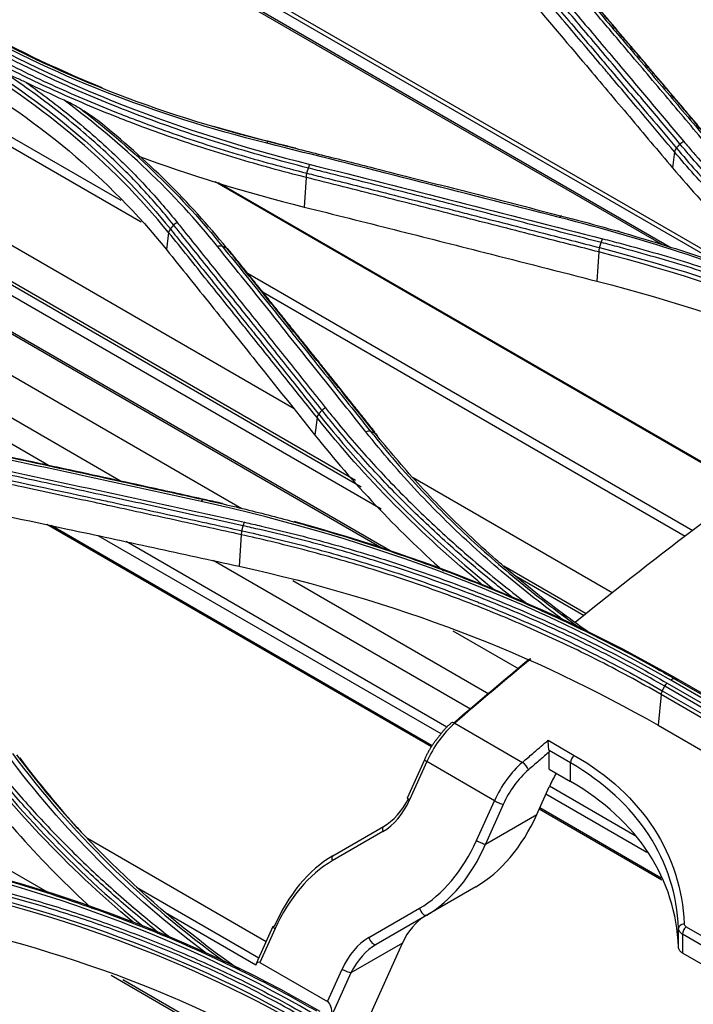
# Model space of a CAD drawing. Units: millimetres. Extents: x 0 to 4075, y 0 to 2906.
# Drawn here: x 2089 to 2138, y 2418 to 2490 of the extents above; entities that cross this region are included whole.
import ezdxf

# ---------------------------------------------------------------- set-up
doc = ezdxf.new("R2010")
doc.units = ezdxf.units.MM
doc.layers.add('LG-Product', color=3, linetype='Continuous')

msp = doc.modelspace()

# ---------------------------------------------------------------- linework, layer by layer
at = {"layer": 'LG-Product', "color": 3, "linetype": 'Continuous'}
for p, q in [((2140.005, 2472.128), (2091.777, 2499.973)), ((2092.049, 2500.149), (2141.582, 2471.552)), ((2136.04, 2473.389), (2090.935, 2499.43)), ((2091.071, 2499.519), (2136.612, 2473.226)), ((2096.407, 2476.644), (2075.548, 2488.686)), ((2097.858, 2475.072), (2074.978, 2488.281)), ((2109.045, 2461.421), (2069.663, 2484.158)), ((2115.413, 2454.083), (2066.993, 2482.038)), ((2113.959, 2455.712), (2067.574, 2482.493)), ((2113.536, 2456.184), (2067.736, 2482.627)), ((2115.599, 2451.174), (2064.954, 2480.414)), ((2116.257, 2450.952), (2065.067, 2480.507)), ((2136.876, 2480.202), (2136.727, 2479.042)), ((2105.224, 2454.116), (2062.731, 2478.649)), ((2142.222, 2455.528), (2103.288, 2478.006)), ((2142.269, 2455.562), (2103.493, 2477.95)), ((2109.926, 2478.34), (2109.788, 2476.175)), ((2096.348, 2456.146), (2060.511, 2476.836)), ((2091.081, 2457.291), (2059.483, 2475.534)), ((2099.877, 2474.307), (2099.716, 2473.061)), ((2131.331, 2472.894), (2131.195, 2470.757)), ((2138.219, 2452.503), (2105.682, 2471.288)), ((2137.662, 2452.091), (2106.78, 2469.921)), ((2110.731, 2460.781), (2110.567, 2459.508)), ((2132.32, 2447.983), (2117.756, 2456.391)), ((2119.102, 2436.712), (2090.956, 2452.962)), ((2119.152, 2436.802), (2091.277, 2452.895)), ((2119.8, 2437.677), (2094.722, 2452.156)), ((2105.183, 2452.227), (2105.035, 2449.921)), ((2120.229, 2438.168), (2096.757, 2451.719)), ((2121.95, 2439.469), (2103.126, 2450.337)), ((2130.42, 2446.436), (2124.383, 2449.921)), ((2123.304, 2440.583), (2108.965, 2448.861)), ((2130.258, 2446.302), (2125.29, 2449.17)), ((2053.448, 2447.794), (2091.158, 2426.022)), ((2129.058, 2446.205), (2128.67, 2446.429)), ((2125.517, 2442.4), (2120.692, 2445.185)), ((2136.882, 2441.695), (2167.994, 2423.732)), ((2167.273, 2423.187), (2136.16, 2441.15)), ((2136.344, 2441.381), (2167.456, 2423.418)), ((2167.713, 2423.634), (2136.6, 2441.596)), ((2168.252, 2423.671), (2137.14, 2441.634)), ((2135.895, 2440.547), (2135.669, 2438.297)), ((2167.007, 2422.584), (2135.895, 2440.547)), ((2135.983, 2440.822), (2167.096, 2422.859)), ((2120.801, 2438.446), (2125.75, 2435.588)), ((2135.669, 2438.297), (2166.782, 2420.334)), ((2127.632, 2437.203), (2129.545, 2436.098)), ((2129.273, 2435.544), (2127.704, 2436.45)), ((2127.714, 2435.087), (2127.714, 2436.347)), ((2118.59, 2435.783), (2117.33, 2432.977)), ((2118.757, 2435.645), (2117.496, 2432.839)), ((2123.706, 2432.787), (2118.757, 2435.645)), ((2129.273, 2434.187), (2129.273, 2435.544)), ((2127.714, 2435.087), (2129.273, 2434.187)), ((2126.803, 2431.773), (2127.717, 2433.806)), ((2133.989, 2430.223), (2127.728, 2433.838)), ((2134.846, 2428.99), (2127.463, 2433.253)), ((2122.396, 2429.871), (2123.706, 2432.787)), ((2124.349, 2432.516), (2123.039, 2429.6)), ((2123.039, 2429.6), (2126.803, 2431.773)), ((2135.959, 2426.98), (2126.976, 2432.166)), ((2135.9, 2427.132), (2127.019, 2432.26)), ((2111.885, 2428.759), (2115.586, 2430.896)), ((2115.546, 2430.53), (2111.845, 2428.393)), ((2093.936, 2430.046), (2107.012, 2422.497)), ((2097.521, 2426.477), (2106.477, 2421.306)), ((2122.345, 2426.493), (2115.056, 2422.285)), ((2106.241, 2420.776), (2099.652, 2424.58)), ((2114.516, 2422.785), (2118.217, 2424.921)), ((2107.5, 2423.582), (2106.432, 2421.204)), ((2107.666, 2423.444), (2106.555, 2420.97)), ((2137.169, 2422.096), (2137.169, 2423.445)), ((2137.462, 2423.024), (2137.462, 2421.644)), ((2141.148, 2420.896), (2137.462, 2423.024)), ((2137.723, 2423.569), (2141.41, 2421.441)), ((2116.973, 2422.377), (2113.209, 2420.204)), ((2113.96, 2415.668), (2116.973, 2422.377)), ((2141.148, 2419.516), (2137.462, 2421.644)), ((2106.555, 2420.97), (2111.505, 2418.112)), ((2111.505, 2418.112), (2112.566, 2420.475)), ((2113.209, 2420.204), (2111.823, 2417.118)), ((2095.67, 2420.028), (2106.095, 2414.009)), ((2096.53, 2419.722), (2106.075, 2414.211))]:
    msp.add_line(p, q, dxfattribs=at)
for centre, major_axis, ratio, start_param, end_param in [((2121.653, 2434.976), (2.5, 4.33), 0.57735, 1.028807, 1.745329), ((2120.886, 2438.099), (0.327, -0.378), 0.421183, 2.260834, 3.14112), ((2129.627, 2435.748), (-0.25, -0.433), 0.57735, 4.160203, 5.497787), ((2119.046, 2435.578), (0.456, -0.205), 0.141783, 3.141772, 4.089674), ((2126.602, 2432.118), (-2.5, -4.33), 0.57735, 4.1704, 4.886922), ((2125.835, 2435.241), (0.327, -0.378), 0.421183, 0.690038, 2.260834), ((2126.956, 2431.914), (2.25, 3.897), 0.57735, 1.028807, 1.745329), ((2131.192, 2433.003), (-3, -5.196), 0.57735, 4.701342, 4.886922), ((2115.021, 2434.268), (1.415, 4.005), 0.666532, 3.803645, 4.589043), ((2115.311, 2434.201), (1.6, 3.519), 0.631955, 3.865623, 4.651021), ((2117.786, 2432.772), (0.456, -0.205), 0.141783, 3.141602, 4.089674), ((2123.996, 2432.72), (0.456, -0.205), 0.141783, 4.089674, 5.660471), ((2121.146, 2435.039), (3.235, 9.154), 0.666532, 3.803645, 4.589043), ((2115.836, 2430.463), (0.25, -0.433), 0.475541, 3.141593, 4.294776), ((2117.093, 2432.933), (3.033, 8.582), 0.666532, 3.803645, 4.589043), ((2117.383, 2432.866), (2.808, 9.072), 0.678629, 3.773977, 4.559375), ((2122.686, 2429.804), (0.456, -0.205), 0.141783, 4.089674, 5.660471), ((2113.259, 2420.315), (2.808, 9.072), 0.678629, 0.632385, 1.417783), ((2112.135, 2428.326), (0.25, -0.433), 0.475541, 3.141593, 4.294776), ((2112.97, 2420.382), (3.033, 8.582), 0.666532, 0.662052, 1.44745), ((2118.507, 2424.854), (0.25, -0.433), 0.475541, 4.294776, 6.283185), ((2119.094, 2421.152), (1.213, 3.433), 0.666532, 0.662052, 1.44745), ((2137.669, 2423.454), (-0.5, -0.021), 0.698064, 4.868162, 6.248946), ((2107.956, 2423.377), (0.456, -0.205), 0.141783, 2.518878, 4.089674), ((2137.815, 2423.228), (-0.25, -0.433), 0.57735, 4.189972, 5.497787), ((2115.041, 2419.046), (1.415, 4.005), 0.666532, 0.662052, 1.44745), ((2115.331, 2418.979), (1.6, 3.519), 0.631955, 0.72403, 1.509428), ((2114.806, 2422.718), (0.25, -0.433), 0.475541, 4.294776, 6.283185), ((2106.52, 2420.18), (-0.067, 0.815), 0.428116, 5.99499, 6.998643), ((2112.856, 2420.408), (0.456, -0.205), 0.141783, 4.089674, 5.660471), ((2111.47, 2417.322), (-0.067, 0.815), 0.428116, 4.424194, 5.99499)]:
    msp.add_ellipse(centre, major_axis=major_axis, ratio=ratio, start_param=start_param, end_param=end_param, dxfattribs=at)
for points, degree in [([(2109.951, 2520.896), (2128.098, 2510.419), (2146.246, 2499.942), (2164.393, 2489.464)], 3), ([(2141.105, 2479.153), (2135.742, 2485.521), (2130.377, 2491.809)], 2), ([(2084.395, 2489.456), (2092.007, 2485.054), (2100.615, 2481.688), (2110.221, 2479.29)], 3), ([(2107.049, 2480.842), (2098.787, 2482.9), (2091.198, 2485.868), (2084.657, 2489.656)], 3), ([(2084.925, 2489.735), (2091.436, 2485.965), (2099.001, 2483.004), (2107.221, 2480.953)], 3), ([(2095.021, 2484.893), (2091.535, 2486.296), (2088.238, 2487.889), (2085.173, 2489.663)], 3), ([(2099.877, 2474.307), (2095.739, 2479.427), (2090.299, 2483.95), (2083.822, 2487.7)], 3), ([(2083.695, 2486.435), (2090.21, 2482.675), (2095.558, 2478.225), (2099.716, 2473.061)], 3), ([(2086.093, 2486.678), (2091.637, 2483.202), (2096.325, 2479.119), (2100, 2474.571)], 3), ([(2092.23, 2483.986), (2091.291, 2484.403), (2090.366, 2484.833), (2089.454, 2485.275)], 3), ([(2103.467, 2473.273), (2100.337, 2477.166), (2096.57, 2480.75), (2092.23, 2483.986)], 3), ([(2093.555, 2483.266), (2097.479, 2480.227), (2100.915, 2476.893), (2103.806, 2473.3)], 3), ([(2104.114, 2473.186), (2101.423, 2476.522), (2098.284, 2479.625), (2094.705, 2482.489)], 3), ([(2107.389, 2480.912), (2105.958, 2481.269), (2104.548, 2481.653), (2103.159, 2482.065)], 3), ([(2107.222, 2480.953), (2107.171, 2480.966), (2107.107, 2480.925), (2107.049, 2480.842)], 3), ([(2128.465, 2475.413), (2121.325, 2477.247), (2114.187, 2479.057), (2107.049, 2480.842)], 3), ([(2107.389, 2480.912), (2107.221, 2480.953)], 1), ([(2109.148, 2480.47), (2108.561, 2480.617), (2107.975, 2480.765), (2107.389, 2480.912)], 3), ([(2137.274, 2480.784), (2137.012, 2480.485)], 1), ([(2137.274, 2480.784), (2137.348, 2480.869), (2137.447, 2480.937), (2137.548, 2480.974)], 3), ([(2097.54, 2479.952), (2101.43, 2478.499), (2105.513, 2477.241), (2109.788, 2476.175)], 3), ([(2137.012, 2480.485), (2136.938, 2480.399), (2136.889, 2480.298), (2136.876, 2480.202)], 3), ([(2110.097, 2479.022), (2110.128, 2479.126), (2110.173, 2479.221), (2110.221, 2479.29)], 3), ([(2110.221, 2479.29), (2117.358, 2477.502), (2124.497, 2475.689), (2131.637, 2473.853)], 3), ([(2109.984, 2478.65), (2109.95, 2478.547), (2109.93, 2478.436), (2109.926, 2478.34)], 3), ([(2109.984, 2478.65), (2110.097, 2479.022)], 1), ([(2136.727, 2479.042), (2139.393, 2475.871), (2142.371, 2472.844), (2145.657, 2469.97)], 3), ([(2128.635, 2475.516), (2128.585, 2475.53), (2128.523, 2475.492), (2128.465, 2475.413)], 3), ([(2100, 2474.571), (2100.244, 2474.86)], 1), ([(2100.244, 2474.86), (2100.312, 2474.94), (2100.402, 2475.007), (2100.496, 2475.048)], 3), ([(2100, 2474.571), (2099.933, 2474.49), (2099.89, 2474.396), (2099.877, 2474.307)], 3), ([(2132.82, 2474.379), (2132.692, 2474.416)], 1), ([(2103.806, 2473.3), (2103.711, 2473.336), (2103.586, 2473.325), (2103.467, 2473.273)], 3), ([(2131.392, 2473.209), (2131.509, 2473.584)], 1), ([(2131.509, 2473.584), (2131.542, 2473.689), (2131.588, 2473.785), (2131.637, 2473.853)], 3), ([(2103.806, 2473.3), (2104.114, 2473.186)], 1), ([(2104.114, 2473.186), (2104.208, 2473.151), (2104.27, 2473.071), (2104.281, 2472.97)], 3), ([(2114.945, 2459.745), (2109.587, 2466.467), (2104.226, 2473.098)], 2), ([(2131.392, 2473.209), (2131.357, 2473.104), (2131.335, 2472.992), (2131.331, 2472.894)], 3), ([(2162.038, 2460.598), (2153.064, 2465.764), (2142.639, 2469.967), (2131.331, 2472.894)], 3), ([(2131.392, 2473.209), (2142.729, 2470.276), (2153.145, 2466.077), (2162.141, 2460.899)], 3), ([(2131.195, 2470.757), (2142.572, 2467.841), (2152.803, 2463.721), (2161.829, 2458.509)], 3), ([(2110.851, 2461.04), (2111.09, 2461.325)], 1), ([(2111.09, 2461.325), (2111.156, 2461.404), (2111.243, 2461.47), (2111.335, 2461.513)], 3), ([(2110.851, 2461.04), (2110.786, 2460.96), (2110.744, 2460.868), (2110.731, 2460.781)], 3), ([(2122.909, 2448.498), (2118.294, 2452.281), (2114.22, 2456.415), (2110.731, 2460.781)], 3), ([(2110.851, 2461.04), (2114.535, 2456.427), (2118.868, 2452.075), (2123.804, 2448.123)], 3), ([(2114.649, 2459.77), (2114.553, 2459.804), (2114.425, 2459.791), (2114.304, 2459.736)], 3), ([(2114.649, 2459.77), (2114.961, 2459.66)], 1), ([(2114.961, 2459.66), (2115.057, 2459.626), (2115.121, 2459.546), (2115.132, 2459.444)], 3), ([(2102.254, 2454.651), (2095.112, 2456.222), (2087.973, 2457.761), (2080.836, 2459.268)], 3), ([(2110.567, 2459.508), (2113.363, 2455.994), (2116.5, 2452.675), (2119.979, 2449.564)], 3), ([(2084.011, 2457.763), (2091.148, 2456.252), (2098.287, 2454.708), (2105.429, 2453.134)], 3), ([(2102.441, 2454.795), (2102.383, 2454.802), (2102.314, 2454.748), (2102.254, 2454.651)], 3), ([(2136.6, 2441.596), (2126.468, 2447.456), (2115.013, 2451.851), (2102.254, 2454.651)], 3), ([(2102.625, 2454.771), (2102.441, 2454.795)], 1), ([(2103.818, 2454.502), (2103.421, 2454.593), (2103.023, 2454.683), (2102.625, 2454.771)], 3), ([(2137.14, 2441.634), (2128.765, 2446.475), (2119.285, 2450.394), (2109.05, 2453.188)], 3), ([(2105.231, 2452.515), (2105.202, 2452.418), (2105.185, 2452.316), (2105.183, 2452.227)], 3), ([(2105.231, 2452.515), (2105.323, 2452.873)], 1), ([(2105.323, 2452.874), (2105.348, 2452.971), (2105.386, 2453.063), (2105.429, 2453.134)], 3), ([(2105.035, 2449.921), (2116.397, 2447.434), (2126.633, 2443.516), (2135.669, 2438.297)], 3), ([(2120.736, 2438.479), (2122.581, 2440.071), (2124.429, 2441.631), (2126.28, 2443.162)], 3), ([(2126.363, 2443.152), (2124.505, 2441.613), (2122.651, 2440.045), (2120.801, 2438.446)], 3), ([(2136.882, 2441.695), (2136.801, 2441.714), (2136.696, 2441.677), (2136.6, 2441.596)], 3), ([(2137.14, 2441.634), (2136.882, 2441.695)], 1), ([(2135.983, 2440.822), (2136.16, 2441.15)], 1), ([(2136.16, 2441.15), (2136.208, 2441.24), (2136.273, 2441.322), (2136.344, 2441.381)], 3), ([(2135.983, 2440.822), (2135.935, 2440.732), (2135.903, 2440.635), (2135.895, 2440.547)], 3), ([(2120.559, 2438.477), (2120.02, 2438.027), (2119.583, 2437.396)], 2), ([(2084.698, 2437.506), (2088.461, 2432.475), (2092.913, 2427.784), (2098.007, 2423.609)], 3), ([(2119.583, 2437.396), (2118.966, 2436.692), (2118.59, 2435.783)], 2), ([(2097.289, 2423.897), (2092.452, 2427.94), (2088.211, 2432.446), (2084.596, 2437.276)], 3), ([(2102.642, 2421.624), (2096.968, 2425.866), (2092.065, 2430.768), (2088.071, 2436.158)], 3), ([(2088.449, 2436.231), (2092.674, 2430.538), (2097.919, 2425.387), (2104.018, 2420.988)], 3), ([(2105.062, 2420.412), (2098.66, 2424.914), (2093.186, 2430.233), (2088.781, 2436.149)], 3), ([(2088.98, 2435.92), (2090.372, 2434.05), (2091.874, 2432.238), (2093.479, 2430.492)], 3), ([(2127.704, 2436.45), (2127.711, 2436.414), (2127.714, 2436.38), (2127.714, 2436.347)], 3), ([(2084.411, 2435.83), (2087.32, 2431.92), (2090.603, 2428.272), (2094.26, 2424.906)], 3), ([(2110.372, 2417.27), (2100.222, 2423.146), (2088.765, 2427.242), (2076.042, 2429.483)], 3), ([(2110.958, 2417.384), (2100.84, 2423.236), (2089.108, 2427.437), (2076.447, 2429.678)], 3), ([(2079.077, 2427.451), (2090.361, 2425.433), (2100.818, 2421.696), (2109.835, 2416.507)], 3), ([(2109.763, 2416.263), (2100.76, 2421.444), (2090.307, 2425.181), (2079.042, 2427.192)], 3), ([(2078.876, 2424.641), (2090.21, 2422.647), (2100.454, 2418.997), (2109.512, 2413.765)], 3)]:
    msp.add_open_spline(points, degree=degree, dxfattribs=at)
for points, knots in [([(2137.274, 2480.784), (2136.507, 2481.694), (2135.741, 2482.603), (2134.209, 2484.42), (2133.442, 2485.327), (2131.751, 2487.328), (2130.825, 2488.421), (2128.974, 2490.604), (2128.048, 2491.694), (2126.891, 2493.055), (2126.66, 2493.327), (2126.428, 2493.599)], [0, 0, 0, 0, 0.211969, 0.211969, 0.423938, 0.423938, 0.679965, 0.679965, 0.935993, 0.935993, 1, 1, 1, 1]), ([(2126.709, 2493.789), (2126.94, 2493.517), (2127.171, 2493.245), (2128.328, 2491.885), (2129.253, 2490.795), (2131.103, 2488.612), (2132.028, 2487.518), (2133.719, 2485.518), (2134.485, 2484.61), (2136.017, 2482.794), (2136.782, 2481.884), (2137.548, 2480.974)], [0, 0, 0, 0, 0.064006, 0.064006, 0.320032, 0.320032, 0.576056, 0.576056, 0.788023, 0.788023, 1, 1, 1, 1]), ([(2135.949, 2494.094), (2139.089, 2493.206), (2142.23, 2492.314), (2147.368, 2490.848), (2149.366, 2490.276), (2153.361, 2489.129), (2155.358, 2488.554), (2157.356, 2487.978)], [0, 0, 0, 0, 0.440155, 0.440155, 0.720077, 0.720077, 1, 1, 1, 1]), ([(2136.876, 2480.202), (2136.225, 2480.975), (2135.573, 2481.748), (2133.995, 2483.617), (2133.069, 2484.712), (2131.911, 2486.079), (2131.68, 2486.353), (2130.522, 2487.719), (2129.596, 2488.811), (2127.788, 2490.939), (2126.906, 2491.976), (2126.023, 2493.011)], [0, 0, 0, 0, 0.180128, 0.180128, 0.436164, 0.436164, 0.500173, 0.500173, 0.756208, 0.756208, 1, 1, 1, 1]), ([(2126.162, 2493.298), (2127.044, 2492.261), (2127.927, 2491.224), (2129.735, 2489.094), (2130.661, 2488.002), (2131.818, 2486.635), (2132.05, 2486.362), (2133.207, 2484.994), (2134.133, 2483.898), (2135.71, 2482.029), (2136.361, 2481.257), (2137.012, 2480.485)], [0, 0, 0, 0, 0.243951, 0.243951, 0.5, 0.5, 0.564012, 0.564012, 0.82006, 0.82006, 1, 1, 1, 1]), ([(2125.876, 2491.87), (2127.393, 2490.087), (2128.91, 2488.299), (2131.477, 2485.267), (2132.527, 2484.025), (2134.627, 2481.536), (2135.677, 2480.29), (2136.727, 2479.042)], [0, 0, 0, 0, 0.419351, 0.419351, 0.709675, 0.709675, 1, 1, 1, 1]), ([(2140.524, 2479.204), (2140.274, 2479.501), (2140.024, 2479.798), (2138.774, 2481.283), (2137.774, 2482.47), (2135.773, 2484.839), (2134.773, 2486.023), (2133.091, 2488.008), (2132.41, 2488.812), (2131.048, 2490.417), (2130.367, 2491.219), (2129.685, 2492.02)], [0, 0, 0, 0, 0.0692, 0.0692, 0.346084, 0.346084, 0.622968, 0.622968, 0.811484, 0.811484, 1, 1, 1, 1]), ([(2129.996, 2492.018), (2130.678, 2491.217), (2131.359, 2490.416), (2132.722, 2488.811), (2133.404, 2488.008), (2135.086, 2486.024), (2136.087, 2484.841), (2138.089, 2482.472), (2139.09, 2481.286), (2140.341, 2479.802), (2140.591, 2479.504), (2140.841, 2479.207)], [0, 0, 0, 0, 0.188512, 0.188512, 0.377024, 0.377024, 0.653902, 0.653902, 0.930781, 0.930781, 1, 1, 1, 1]), ([(2141.134, 2479.077), (2140.327, 2480.034), (2139.521, 2480.991), (2137.713, 2483.131), (2136.711, 2484.315), (2135.46, 2485.793), (2135.209, 2486.088), (2133.958, 2487.565), (2132.956, 2488.744), (2131.398, 2490.576), (2130.842, 2491.23), (2130.285, 2491.884)], [0, 0, 0, 0, 0.223098, 0.223098, 0.499999, 0.499999, 0.569224, 0.569224, 0.846125, 0.846125, 1, 1, 1, 1]), ([(2110.097, 2479.022), (2110.097, 2479.022), (2110.097, 2479.022), (2109.038, 2479.287), (2107.988, 2479.564), (2105.911, 2480.144), (2104.882, 2480.446), (2103.023, 2481.021), (2102.189, 2481.29), (2100.536, 2481.845), (2099.718, 2482.131), (2097.285, 2483.014), (2095.694, 2483.638), (2093.361, 2484.622), (2092.592, 2484.959), (2091.072, 2485.648), (2090.322, 2486.001), (2088.097, 2487.085), (2086.65, 2487.84), (2084.892, 2488.823), (2084.543, 2489.021), (2084.197, 2489.222), (2084.197, 2489.222), (2084.197, 2489.222)], [0, 0, 0, 0, 0.000002, 0.000002, 0.110883, 0.110883, 0.221624, 0.221624, 0.313174, 0.313174, 0.404724, 0.404724, 0.587937, 0.587937, 0.679483, 0.679483, 0.771028, 0.771028, 0.954236, 0.954236, 0.999998, 0.999998, 1, 1, 1, 1]), ([(2109.926, 2478.34), (2109.926, 2478.34), (2109.926, 2478.34), (2108.198, 2478.776), (2106.494, 2479.243), (2103.969, 2479.996), (2103.126, 2480.257), (2100.622, 2481.068), (2098.981, 2481.642), (2096.972, 2482.403), (2096.572, 2482.558), (2094.581, 2483.341), (2093.021, 2484.003), (2090.737, 2485.044), (2089.986, 2485.399), (2087.76, 2486.487), (2086.312, 2487.245), (2084.571, 2488.219), (2084.24, 2488.407), (2083.911, 2488.596), (2083.911, 2488.596), (2083.911, 2488.596)], [0, 0, 0, 0, 0.000002, 0.000002, 0.180245, 0.180245, 0.271529, 0.271529, 0.454223, 0.454223, 0.49986, 0.49986, 0.682851, 0.682851, 0.774136, 0.774136, 0.956809, 0.956809, 0.999998, 0.999998, 1, 1, 1, 1]), ([(2084.007, 2488.885), (2084.336, 2488.696), (2084.666, 2488.508), (2086.404, 2487.536), (2087.849, 2486.779), (2090.071, 2485.693), (2090.821, 2485.339), (2093.101, 2484.3), (2094.659, 2483.64), (2096.646, 2482.858), (2097.045, 2482.704), (2099.05, 2481.945), (2100.689, 2481.372), (2103.189, 2480.563), (2104.03, 2480.303), (2106.553, 2479.551), (2108.257, 2479.085), (2109.984, 2478.65), (2109.984, 2478.65), (2109.984, 2478.65)], [0, 0, 0, 0, 0.043176, 0.043176, 0.225808, 0.225808, 0.317067, 0.317067, 0.500005, 0.500005, 0.545629, 0.545629, 0.728276, 0.728276, 0.819542, 0.819542, 0.999998, 0.999998, 1, 1, 1, 1]), ([(2100.244, 2474.86), (2100.244, 2474.86), (2100.244, 2474.86), (2099.58, 2475.687), (2098.881, 2476.498), (2097.421, 2478.085), (2096.658, 2478.861), (2094.825, 2480.613), (2093.732, 2481.578), (2091.442, 2483.445), (2090.246, 2484.348), (2088.675, 2485.446), (2088.347, 2485.671), (2088.015, 2485.894)], [0, 0, 0, 0, 0.000003, 0.000003, 0.202016, 0.202016, 0.403485, 0.403485, 0.667289, 0.667289, 0.931086, 0.931086, 1, 1, 1, 1]), ([(2089.454, 2485.275), (2089.201, 2485.397), (2088.949, 2485.513), (2088.47, 2485.72), (2088.242, 2485.812), (2088.015, 2485.894)], [0, 0, 0, 0, 0.52391, 0.52391, 1, 1, 1, 1]), ([(2089.454, 2485.275), (2090.618, 2484.453), (2091.739, 2483.603), (2093.962, 2481.789), (2095.06, 2480.821), (2096.899, 2479.063), (2097.663, 2478.284), (2099.129, 2476.692), (2099.83, 2475.878), (2100.496, 2475.048)], [0, 0, 0, 0, 0.270134, 0.270134, 0.558668, 0.558668, 0.77903, 0.77903, 1, 1, 1, 1]), ([(2093.555, 2483.266), (2093.301, 2483.437), (2093.041, 2483.586), (2092.597, 2483.816), (2092.414, 2483.905), (2092.23, 2483.986)], [0, 0, 0, 0, 0.586992, 0.586992, 1, 1, 1, 1]), ([(2094.705, 2482.489), (2094.512, 2482.62), (2094.32, 2482.75), (2093.937, 2483.01), (2093.746, 2483.138), (2093.555, 2483.266)], [0, 0, 0, 0, 0.501321, 0.501321, 1, 1, 1, 1]), ([(2107.221, 2480.953), (2108.502, 2480.633), (2109.782, 2480.311), (2112.343, 2479.666), (2113.624, 2479.343), (2116.938, 2478.505), (2118.972, 2477.988), (2123.04, 2476.951), (2125.075, 2476.431), (2127.617, 2475.778), (2128.126, 2475.647), (2128.635, 2475.516)], [0, 0, 0, 0, 0.179416, 0.179416, 0.358831, 0.358831, 0.643796, 0.643796, 0.928759, 0.928759, 1, 1, 1, 1]), ([(2150.966, 2467.841), (2149.769, 2468.754), (2148.605, 2469.686), (2146.304, 2471.62), (2145.168, 2472.624), (2142.976, 2474.667), (2141.918, 2475.706), (2139.883, 2477.815), (2138.905, 2478.885), (2137.734, 2480.239), (2137.503, 2480.511), (2137.274, 2480.784)], [0, 0, 0, 0, 0.22848, 0.22848, 0.465873, 0.465873, 0.703272, 0.703272, 0.940676, 0.940676, 1, 1, 1, 1]), ([(2137.548, 2480.974), (2137.777, 2480.702), (2138.008, 2480.431), (2139.175, 2479.079), (2140.15, 2478.011), (2142.18, 2475.908), (2143.235, 2474.871), (2145.421, 2472.833), (2146.553, 2471.831), (2148.893, 2469.864), (2150.1, 2468.899), (2151.626, 2467.74), (2151.91, 2467.526), (2152.196, 2467.314)], [0, 0, 0, 0, 0.05582, 0.05582, 0.2792, 0.2792, 0.502574, 0.502574, 0.725942, 0.725942, 0.949304, 0.949304, 1, 1, 1, 1]), ([(2148.468, 2468.909), (2148.323, 2469.027), (2148.177, 2469.145), (2146.837, 2470.242), (2145.678, 2471.24), (2143.441, 2473.27), (2142.362, 2474.301), (2140.284, 2476.395), (2139.283, 2477.459), (2137.83, 2479.088), (2137.348, 2479.643), (2136.876, 2480.202), (2136.876, 2480.202), (2136.876, 2480.202)], [0, 0, 0, 0, 0.033347, 0.033347, 0.308903, 0.308903, 0.583885, 0.583885, 0.858937, 0.858937, 0.999997, 0.999997, 1, 1, 1, 1]), ([(2137.012, 2480.485), (2137.012, 2480.485), (2137.012, 2480.485), (2137.483, 2479.925), (2137.966, 2479.369), (2139.417, 2477.741), (2140.416, 2476.678), (2142.492, 2474.586), (2143.569, 2473.555), (2145.803, 2471.528), (2146.96, 2470.531), (2148.452, 2469.31), (2148.752, 2469.067), (2149.21, 2468.702), (2149.365, 2468.579), (2149.521, 2468.456)], [0, 0, 0, 0, 0.000003, 0.000003, 0.131951, 0.131951, 0.38885, 0.38885, 0.645668, 0.645668, 0.903012, 0.903012, 0.967203, 0.967203, 1, 1, 1, 1]), ([(2109.984, 2478.65), (2110.425, 2478.539), (2110.865, 2478.429), (2112.67, 2477.975), (2114.035, 2477.632), (2117.162, 2476.842), (2118.925, 2476.396), (2121.128, 2475.836), (2121.568, 2475.724), (2123.771, 2475.163), (2125.534, 2474.712), (2128.662, 2473.911), (2130.027, 2473.561), (2131.392, 2473.209)], [0, 0, 0, 0, 0.061723, 0.061723, 0.253007, 0.253007, 0.5, 0.5, 0.561748, 0.561748, 0.808739, 0.808739, 1, 1, 1, 1]), ([(2131.509, 2473.584), (2129.923, 2473.992), (2128.337, 2474.399), (2125.166, 2475.21), (2123.58, 2475.615), (2120.232, 2476.466), (2118.469, 2476.913), (2114.944, 2477.804), (2113.181, 2478.248), (2110.978, 2478.801), (2110.537, 2478.911), (2110.097, 2479.022)], [0, 0, 0, 0, 0.222158, 0.222158, 0.444315, 0.444315, 0.691286, 0.691286, 0.938257, 0.938257, 1, 1, 1, 1]), ([(2131.331, 2472.894), (2129.968, 2473.245), (2128.605, 2473.596), (2125.48, 2474.397), (2123.718, 2474.848), (2121.515, 2475.409), (2121.074, 2475.521), (2118.872, 2476.082), (2117.109, 2476.529), (2113.54, 2477.431), (2111.733, 2477.886), (2109.926, 2478.34)], [0, 0, 0, 0, 0.190975, 0.190975, 0.437955, 0.437955, 0.4997, 0.4997, 0.746681, 0.746681, 1, 1, 1, 1]), ([(2109.788, 2476.175), (2111.985, 2475.627), (2114.182, 2475.076), (2118.577, 2473.969), (2120.775, 2473.414), (2125.713, 2472.16), (2128.454, 2471.46), (2131.195, 2470.757)], [0, 0, 0, 0, 0.30797, 0.30797, 0.61594, 0.61594, 1, 1, 1, 1]), ([(2128.635, 2475.516), (2129.661, 2475.253), (2130.681, 2474.98), (2132.707, 2474.415), (2133.712, 2474.124), (2136.701, 2473.224), (2138.665, 2472.587), (2141.55, 2471.585), (2142.496, 2471.245), (2145.312, 2470.2), (2147.158, 2469.469), (2149.874, 2468.326), (2150.771, 2467.937), (2153.434, 2466.747), (2155.174, 2465.922), (2158.577, 2464.213), (2160.241, 2463.328), (2162.271, 2462.187), (2162.674, 2461.957), (2163.075, 2461.726)], [0, 0, 0, 0, 0.080826, 0.080826, 0.161597, 0.161597, 0.322783, 0.322783, 0.402431, 0.402431, 0.561804, 0.561804, 0.64145, 0.64145, 0.800817, 0.800817, 0.960183, 0.960183, 1, 1, 1, 1]), ([(2111.09, 2461.325), (2110.253, 2462.376), (2109.415, 2463.426), (2107.741, 2465.523), (2106.903, 2466.569), (2105.203, 2468.692), (2104.341, 2469.767), (2102.616, 2471.914), (2101.753, 2472.986), (2100.675, 2474.325), (2100.46, 2474.592), (2100.244, 2474.86)], [0, 0, 0, 0, 0.231649, 0.231649, 0.463297, 0.463297, 0.701832, 0.701832, 0.940366, 0.940366, 1, 1, 1, 1]), ([(2100.496, 2475.048), (2100.711, 2474.781), (2100.927, 2474.513), (2102.004, 2473.175), (2102.866, 2472.103), (2104.59, 2469.955), (2105.452, 2468.88), (2107.151, 2466.758), (2107.988, 2465.711), (2109.662, 2463.614), (2110.499, 2462.564), (2111.335, 2461.513)], [0, 0, 0, 0, 0.059618, 0.059618, 0.298154, 0.298154, 0.53669, 0.53669, 0.76834, 0.76834, 1, 1, 1, 1]), ([(2162.818, 2461.664), (2157.769, 2464.584), (2152.377, 2467.191), (2140.923, 2471.786), (2134.838, 2473.779), (2128.465, 2475.413)], [0, 0, 0, 0, 0.5, 0.5, 1, 1, 1, 1]), ([(2110.731, 2460.781), (2109.999, 2461.698), (2109.268, 2462.614), (2107.673, 2464.608), (2106.81, 2465.686), (2105.731, 2467.031), (2105.516, 2467.3), (2104.437, 2468.644), (2103.574, 2469.718), (2101.766, 2471.965), (2100.821, 2473.137), (2099.877, 2474.307)], [0, 0, 0, 0, 0.202226, 0.202226, 0.440772, 0.440772, 0.500408, 0.500408, 0.738955, 0.738955, 1, 1, 1, 1]), ([(2100, 2474.571), (2100.15, 2474.385), (2100.301, 2474.198), (2101.246, 2473.025), (2102.042, 2472.037), (2103.7, 2469.975), (2104.563, 2468.901), (2105.641, 2467.556), (2105.857, 2467.287), (2106.936, 2465.941), (2107.799, 2464.863), (2109.391, 2462.87), (2110.121, 2461.955), (2110.851, 2461.04)], [0, 0, 0, 0, 0.041591, 0.041591, 0.261442, 0.261442, 0.5, 0.5, 0.55964, 0.55964, 0.798197, 0.798197, 1, 1, 1, 1]), ([(2162.342, 2461.243), (2162.342, 2461.243), (2162.342, 2461.243), (2161.59, 2461.678), (2160.828, 2462.106), (2159.285, 2462.948), (2158.504, 2463.361), (2156.137, 2464.577), (2154.521, 2465.358), (2152.094, 2466.462), (2151.309, 2466.809), (2148.93, 2467.829), (2147.314, 2468.482), (2144.848, 2469.419), (2144.019, 2469.724), (2141.512, 2470.617), (2139.812, 2471.184), (2136.364, 2472.256), (2134.615, 2472.762), (2132.399, 2473.353), (2131.955, 2473.47), (2131.509, 2473.584), (2131.509, 2473.584), (2131.509, 2473.584)], [0, 0, 0, 0, 0.000002, 0.000002, 0.083481, 0.083481, 0.166903, 0.166903, 0.333363, 0.333363, 0.411763, 0.411763, 0.568638, 0.568638, 0.647041, 0.647041, 0.803921, 0.803921, 0.960803, 0.960803, 0.999998, 0.999998, 1, 1, 1, 1]), ([(2131.637, 2473.853), (2132.084, 2473.738), (2132.53, 2473.622), (2134.751, 2473.029), (2136.506, 2472.522), (2139.963, 2471.447), (2141.667, 2470.879), (2144.181, 2469.983), (2145.013, 2469.677), (2147.485, 2468.738), (2149.106, 2468.083), (2151.491, 2467.06), (2152.278, 2466.712), (2154.712, 2465.605), (2156.332, 2464.822), (2158.705, 2463.603), (2159.489, 2463.189), (2161.036, 2462.345), (2161.799, 2461.916), (2162.553, 2461.479)], [0, 0, 0, 0, 0.039199, 0.039199, 0.196088, 0.196088, 0.352969, 0.352969, 0.431371, 0.431371, 0.588244, 0.588244, 0.666642, 0.666642, 0.833102, 0.833102, 0.916526, 0.916526, 1, 1, 1, 1]), ([(2099.716, 2473.061), (2100.806, 2471.708), (2101.896, 2470.353), (2104.075, 2467.637), (2105.164, 2466.278), (2107.692, 2463.117), (2109.13, 2461.315), (2110.567, 2459.508)], [0, 0, 0, 0, 0.301198, 0.301198, 0.602396, 0.602396, 1, 1, 1, 1]), ([(2114.304, 2459.736), (2114.041, 2460.067), (2113.777, 2460.398), (2112.459, 2462.053), (2111.404, 2463.375), (2109.202, 2466.13), (2108.055, 2467.562), (2106.335, 2469.707), (2105.761, 2470.421), (2104.614, 2471.848), (2104.04, 2472.561), (2103.467, 2473.273)], [0, 0, 0, 0, 0.072984, 0.072984, 0.365016, 0.365016, 0.682503, 0.682503, 0.841246, 0.841246, 1, 1, 1, 1]), ([(2103.806, 2473.3), (2104.38, 2472.588), (2104.954, 2471.876), (2106.101, 2470.449), (2106.675, 2469.736), (2108.397, 2467.592), (2109.544, 2466.161), (2111.747, 2463.408), (2112.803, 2462.086), (2114.122, 2460.432), (2114.385, 2460.101), (2114.649, 2459.77)], [0, 0, 0, 0, 0.158742, 0.158742, 0.317483, 0.317483, 0.634966, 0.634966, 0.926993, 0.926993, 1, 1, 1, 1]), ([(2114.961, 2459.66), (2114.209, 2460.603), (2113.458, 2461.544), (2111.65, 2463.806), (2110.594, 2465.125), (2109.274, 2466.771), (2109.01, 2467.1), (2107.69, 2468.745), (2106.634, 2470.058), (2105.09, 2471.975), (2104.602, 2472.581), (2104.114, 2473.186)], [0, 0, 0, 0, 0.207946, 0.207946, 0.499999, 0.499999, 0.573012, 0.573012, 0.865064, 0.865064, 1, 1, 1, 1]), ([(2152.903, 2463.108), (2151.375, 2462.066), (2149.848, 2461.008), (2142.054, 2455.517), (2135.82, 2450.828), (2129.628, 2445.823)], [0, 0, 0, 0, 0.195567, 0.195567, 1, 1, 1, 1]), ([(2125.057, 2447.609), (2124.634, 2447.937), (2124.216, 2448.268), (2122.664, 2449.519), (2121.558, 2450.458), (2119.411, 2452.373), (2118.37, 2453.351), (2116.357, 2455.342), (2115.384, 2456.355), (2113.507, 2458.416), (2112.603, 2459.463), (2111.517, 2460.791), (2111.303, 2461.058), (2111.09, 2461.325)], [0, 0, 0, 0, 0.078796, 0.078796, 0.295548, 0.295548, 0.512305, 0.512305, 0.729065, 0.729065, 0.94583, 0.94583, 1, 1, 1, 1]), ([(2111.335, 2461.513), (2111.547, 2461.246), (2111.762, 2460.98), (2112.844, 2459.655), (2113.745, 2458.61), (2115.617, 2456.553), (2116.587, 2455.541), (2118.595, 2453.554), (2119.633, 2452.579), (2121.775, 2450.667), (2122.879, 2449.73), (2124.704, 2448.258), (2125.406, 2447.709), (2126.12, 2447.168)], [0, 0, 0, 0, 0.051448, 0.051448, 0.257322, 0.257322, 0.463189, 0.463189, 0.66905, 0.66905, 0.874907, 0.874907, 1, 1, 1, 1]), ([(2128.727, 2446.003), (2128.581, 2446.11), (2128.436, 2446.217), (2127.539, 2446.882), (2126.8, 2447.45), (2124.627, 2449.18), (2123.234, 2450.372), (2121.234, 2452.209), (2120.582, 2452.829), (2119.308, 2454.087), (2118.687, 2454.724), (2117.413, 2456.078), (2116.765, 2456.797), (2115.506, 2458.253), (2114.895, 2458.99), (2114.304, 2459.736)], [0, 0, 0, 0, 0.026052, 0.026052, 0.161253, 0.161253, 0.431846, 0.431846, 0.567054, 0.567054, 0.702265, 0.702265, 0.851047, 0.851047, 1, 1, 1, 1]), ([(2114.649, 2459.77), (2114.649, 2459.77), (2114.649, 2459.77), (2115.239, 2459.027), (2115.848, 2458.292), (2117.104, 2456.841), (2117.751, 2456.125), (2119.021, 2454.776), (2119.641, 2454.141), (2120.911, 2452.888), (2121.561, 2452.269), (2123.556, 2450.438), (2124.945, 2449.251), (2127.112, 2447.527), (2127.848, 2446.961), (2129.075, 2446.051), (2129.557, 2445.702), (2130.045, 2445.356)], [0, 0, 0, 0, 0.000002, 0.000002, 0.140533, 0.140533, 0.280907, 0.280907, 0.40848, 0.40848, 0.53605, 0.53605, 0.791358, 0.791358, 0.918921, 0.918921, 1, 1, 1, 1]), ([(2130.669, 2445.039), (2130.185, 2445.378), (2129.706, 2445.721), (2127.72, 2447.176), (2126.262, 2448.324), (2124.514, 2449.801), (2124.169, 2450.099), (2122.46, 2451.596), (2121.151, 2452.829), (2119.279, 2454.726), (2118.67, 2455.366), (2116.987, 2457.204), (2115.948, 2458.42), (2114.961, 2459.66), (2114.961, 2459.66), (2114.961, 2459.66)], [0, 0, 0, 0, 0.078675, 0.078675, 0.330163, 0.330163, 0.392886, 0.392886, 0.643999, 0.643999, 0.769471, 0.769471, 0.999998, 0.999998, 1, 1, 1, 1]), ([(2081.026, 2459.422), (2082.139, 2459.186), (2083.252, 2458.95), (2085.478, 2458.476), (2086.592, 2458.238), (2089.931, 2457.522), (2092.158, 2457.041), (2096.533, 2456.091), (2098.681, 2455.621), (2101.367, 2455.031), (2101.904, 2454.913), (2102.441, 2454.795)], [0, 0, 0, 0, 0.155977, 0.155977, 0.311953, 0.311953, 0.623903, 0.623903, 0.924781, 0.924781, 1, 1, 1, 1]), ([(2102.625, 2454.771), (2101.203, 2455.085), (2099.782, 2455.397), (2096.213, 2456.179), (2094.065, 2456.646), (2091.381, 2457.227), (2090.844, 2457.343), (2088.159, 2457.922), (2086.012, 2458.383), (2082.982, 2459.029), (2082.098, 2459.216), (2081.214, 2459.404)], [0, 0, 0, 0, 0.199094, 0.199094, 0.500002, 0.500002, 0.575229, 0.575229, 0.876138, 0.876138, 1, 1, 1, 1]), ([(2105.323, 2452.873), (2103.58, 2453.258), (2101.837, 2453.641), (2098.351, 2454.403), (2096.608, 2454.782), (2093.242, 2455.511), (2091.619, 2455.86), (2088.373, 2456.556), (2086.751, 2456.903), (2084.723, 2457.334), (2084.317, 2457.42), (2083.912, 2457.506)], [0, 0, 0, 0, 0.244173, 0.244173, 0.488345, 0.488345, 0.715747, 0.715747, 0.943149, 0.943149, 1, 1, 1, 1]), ([(2105.183, 2452.227), (2103.647, 2452.567), (2102.111, 2452.905), (2098.953, 2453.598), (2097.33, 2453.953), (2095.302, 2454.394), (2094.896, 2454.482), (2092.705, 2454.957), (2090.92, 2455.342), (2087.675, 2456.039), (2086.216, 2456.351), (2084.432, 2456.731), (2084.106, 2456.801), (2083.78, 2456.87), (2083.78, 2456.87), (2083.78, 2456.87)], [0, 0, 0, 0, 0.215197, 0.215197, 0.442613, 0.442613, 0.499466, 0.499466, 0.749731, 0.749731, 0.954298, 0.954298, 0.999998, 0.999998, 1, 1, 1, 1]), ([(2083.825, 2457.152), (2084.147, 2457.083), (2084.469, 2457.015), (2088.035, 2456.257), (2091.28, 2455.56), (2094.931, 2454.769), (2095.337, 2454.681), (2097.366, 2454.241), (2098.989, 2453.887), (2102.151, 2453.194), (2103.691, 2452.855), (2105.231, 2452.515)], [0, 0, 0, 0, 0.045144, 0.045144, 0.499999, 0.499999, 0.556855, 0.556855, 0.784281, 0.784281, 1, 1, 1, 1]), ([(2102.441, 2454.795), (2103.708, 2454.516), (2104.967, 2454.22), (2107.46, 2453.595), (2108.696, 2453.267), (2110.953, 2452.631), (2111.978, 2452.329), (2115.028, 2451.387), (2117.029, 2450.714), (2119.974, 2449.64), (2120.947, 2449.271), (2122.873, 2448.512), (2123.826, 2448.121), (2126.658, 2446.919), (2128.506, 2446.076), (2132.118, 2444.309), (2133.883, 2443.385), (2136.031, 2442.183), (2136.458, 2441.94), (2136.882, 2441.695)], [0, 0, 0, 0, 0.099971, 0.099971, 0.199832, 0.199832, 0.284036, 0.284036, 0.452535, 0.452535, 0.536734, 0.536734, 0.620933, 0.620933, 0.789422, 0.789422, 0.957909, 0.957909, 1, 1, 1, 1]), ([(2083.628, 2454.518), (2086.579, 2453.898), (2089.53, 2453.271), (2094.574, 2452.192), (2096.666, 2451.742), (2100.85, 2450.836), (2102.942, 2450.38), (2105.035, 2449.921)], [0, 0, 0, 0, 0.41372, 0.41372, 0.706859, 0.706859, 1, 1, 1, 1]), ([(2105.231, 2452.515), (2105.231, 2452.515), (2105.231, 2452.515), (2105.963, 2452.353), (2106.691, 2452.184), (2109.04, 2451.62), (2110.646, 2451.199), (2113.816, 2450.299), (2115.38, 2449.819), (2118.465, 2448.798), (2119.986, 2448.257), (2121.856, 2447.544), (2122.228, 2447.4), (2124.079, 2446.671), (2125.535, 2446.058), (2128.393, 2444.779), (2129.795, 2444.111), (2132.814, 2442.588), (2134.42, 2441.721), (2135.983, 2440.822), (2135.983, 2440.822), (2135.983, 2440.822)], [0, 0, 0, 0, 0.000002, 0.000002, 0.064645, 0.064645, 0.209688, 0.209688, 0.354674, 0.354674, 0.499987, 0.499987, 0.536228, 0.536228, 0.681265, 0.681265, 0.826297, 0.826297, 0.999998, 0.999998, 1, 1, 1, 1]), ([(2136.16, 2441.15), (2136.16, 2441.15), (2136.16, 2441.15), (2135.454, 2441.559), (2134.739, 2441.961), (2133.292, 2442.748), (2132.56, 2443.134), (2130.342, 2444.266), (2128.831, 2444.99), (2126.576, 2446.002), (2125.855, 2446.315), (2123.675, 2447.235), (2122.195, 2447.821), (2119.187, 2448.935), (2117.659, 2449.464), (2114.559, 2450.463), (2112.986, 2450.934), (2109.799, 2451.812), (2108.185, 2452.221), (2106.143, 2452.691), (2105.734, 2452.783), (2105.323, 2452.873), (2105.323, 2452.873), (2105.323, 2452.873)], [0, 0, 0, 0, 0.000002, 0.000002, 0.078344, 0.078344, 0.156637, 0.156637, 0.312891, 0.312891, 0.385189, 0.385189, 0.52985, 0.52985, 0.674514, 0.674514, 0.819182, 0.819182, 0.963852, 0.963852, 0.999998, 0.999998, 1, 1, 1, 1]), ([(2105.429, 2453.134), (2105.84, 2453.043), (2106.251, 2452.951), (2108.297, 2452.479), (2109.916, 2452.069), (2113.111, 2451.189), (2114.688, 2450.717), (2117.797, 2449.716), (2119.329, 2449.185), (2122.344, 2448.068), (2123.827, 2447.481), (2126.013, 2446.559), (2126.736, 2446.244), (2128.997, 2445.23), (2130.512, 2444.505), (2132.735, 2443.369), (2133.469, 2442.983), (2134.919, 2442.193), (2135.636, 2441.791), (2136.344, 2441.381)], [0, 0, 0, 0, 0.036151, 0.036151, 0.180828, 0.180828, 0.325497, 0.325497, 0.470159, 0.470159, 0.614817, 0.614817, 0.687115, 0.687115, 0.843369, 0.843369, 0.921664, 0.921664, 1, 1, 1, 1]), ([(2135.895, 2440.547), (2135.895, 2440.547), (2135.895, 2440.547), (2134.334, 2441.445), (2132.731, 2442.311), (2129.716, 2443.832), (2128.316, 2444.498), (2125.463, 2445.776), (2124.009, 2446.388), (2122.161, 2447.116), (2121.79, 2447.26), (2119.924, 2447.971), (2118.405, 2448.512), (2115.326, 2449.531), (2113.764, 2450.011), (2110.6, 2450.91), (2108.996, 2451.33), (2106.647, 2451.895), (2105.917, 2452.064), (2105.183, 2452.227), (2105.183, 2452.227), (2105.183, 2452.227)], [0, 0, 0, 0, 0.000002, 0.000002, 0.173658, 0.173658, 0.318648, 0.318648, 0.463636, 0.463636, 0.499864, 0.499864, 0.645124, 0.645124, 0.79006, 0.79006, 0.935058, 0.935058, 0.999998, 0.999998, 1, 1, 1, 1]), ([(2099.048, 2423.199), (2098.085, 2423.968), (2097.144, 2424.754), (2095.22, 2426.434), (2094.241, 2427.333), (2092.34, 2429.168), (2091.416, 2430.105), (2089.626, 2432.015), (2088.758, 2432.989), (2087.081, 2434.969), (2086.271, 2435.976), (2085.294, 2437.254), (2085.101, 2437.511), (2084.909, 2437.768), (2084.909, 2437.768), (2084.909, 2437.768)], [0, 0, 0, 0, 0.177072, 0.177072, 0.370701, 0.370701, 0.564333, 0.564333, 0.757968, 0.757968, 0.951607, 0.951607, 0.999998, 0.999998, 1, 1, 1, 1]), ([(2085.12, 2437.947), (2085.311, 2437.689), (2085.504, 2437.433), (2086.478, 2436.157), (2087.286, 2435.152), (2088.958, 2433.175), (2089.823, 2432.203), (2091.61, 2430.296), (2092.531, 2429.361), (2094.428, 2427.529), (2095.404, 2426.632), (2097.409, 2424.879), (2098.438, 2424.023), (2099.657, 2423.059), (2099.821, 2422.93), (2099.986, 2422.802)], [0, 0, 0, 0, 0.046242, 0.046242, 0.231271, 0.231271, 0.416293, 0.416293, 0.60131, 0.60131, 0.786323, 0.786323, 0.971332, 0.971332, 1, 1, 1, 1]), ([(2125.75, 2435.588), (2125.787, 2435.62), (2125.824, 2435.652), (2126.109, 2435.898), (2126.357, 2436.111), (2126.947, 2436.618), (2127.29, 2436.911), (2127.632, 2437.203)], [0, 0, 0, 0, 0.059078, 0.059078, 0.454443, 0.454443, 1, 1, 1, 1]), ([(2127.704, 2436.45), (2127.696, 2436.497), (2127.688, 2436.549), (2127.672, 2436.664), (2127.665, 2436.729), (2127.65, 2436.877), (2127.644, 2436.959), (2127.636, 2437.093), (2127.633, 2437.149), (2127.632, 2437.201), (2127.632, 2437.202), (2127.632, 2437.203)], [0, 0, 0, 0, 0.189747, 0.189747, 0.420355, 0.420355, 0.738978, 0.738978, 0.99463, 0.99463, 1, 1, 1, 1]), ([(2127.714, 2436.347), (2127.49, 2436.156), (2127.266, 2435.964), (2126.795, 2435.559), (2126.547, 2435.346), (2126.263, 2435.101), (2126.226, 2435.069), (2126.189, 2435.037)], [0, 0, 0, 0, 0.440338, 0.440338, 0.927243, 0.927243, 1, 1, 1, 1]), ([(2129.545, 2436.098), (2132.029, 2434.664), (2133.993, 2432.854), (2136.732, 2428.652), (2137.477, 2426.308), (2137.577, 2423.795)], [0, 0, 0, 0, 0.5, 0.5, 1, 1, 1, 1]), ([(2137.169, 2423.445), (2137.068, 2425.919), (2136.333, 2428.226), (2133.641, 2432.358), (2131.712, 2434.136), (2129.273, 2435.544)], [0, 0, 0, 0, 0.5, 0.5, 1, 1, 1, 1]), ([(2137.169, 2422.096), (2137.068, 2424.561), (2136.332, 2426.874), (2133.644, 2430.997), (2131.712, 2432.779), (2129.273, 2434.187)], [0, 0, 0, 0, 0.5, 0.5, 1, 1, 1, 1]), ([(2076.243, 2429.675), (2076.243, 2429.675), (2076.243, 2429.675), (2077.293, 2429.489), (2078.337, 2429.291), (2080.41, 2428.866), (2081.44, 2428.641), (2084.501, 2427.927), (2086.512, 2427.399), (2089.555, 2426.509), (2090.61, 2426.182), (2092.702, 2425.501), (2093.738, 2425.146), (2096.815, 2424.037), (2098.827, 2423.24), (2101.776, 2421.962), (2102.748, 2421.523), (2105.627, 2420.163), (2107.501, 2419.201), (2109.779, 2417.933), (2110.232, 2417.677), (2110.681, 2417.417), (2110.681, 2417.417), (2110.681, 2417.417)], [0, 0, 0, 0, 0.000001, 0.000001, 0.083073, 0.083073, 0.166078, 0.166078, 0.331653, 0.331653, 0.420735, 0.420735, 0.509817, 0.509817, 0.688102, 0.688102, 0.777182, 0.777182, 0.955467, 0.955467, 0.999999, 0.999999, 1, 1, 1, 1]), ([(2079.222, 2428.03), (2079.589, 2427.965), (2079.956, 2427.899), (2081.786, 2427.557), (2083.236, 2427.253), (2086.104, 2426.588), (2087.523, 2426.226), (2090.325, 2425.447), (2091.709, 2425.029), (2094.44, 2424.138), (2095.787, 2423.665), (2098.441, 2422.666), (2099.749, 2422.14), (2102.321, 2421.034), (2103.587, 2420.455), (2105.738, 2419.408), (2106.635, 2418.952), (2108.404, 2418.011), (2109.277, 2417.527), (2110.135, 2417.029)], [0, 0, 0, 0, 0.032397, 0.032397, 0.162045, 0.162045, 0.291688, 0.291688, 0.421328, 0.421328, 0.550964, 0.550964, 0.680598, 0.680598, 0.81023, 0.81023, 0.905069, 0.905069, 1, 1, 1, 1]), ([(2109.983, 2416.812), (2109.983, 2416.812), (2109.983, 2416.812), (2109.126, 2417.308), (2108.256, 2417.791), (2106.491, 2418.73), (2105.596, 2419.185), (2103.45, 2420.23), (2102.187, 2420.807), (2099.621, 2421.91), (2098.316, 2422.435), (2095.668, 2423.432), (2094.324, 2423.904), (2091.599, 2424.792), (2090.218, 2425.209), (2087.423, 2425.986), (2086.008, 2426.347), (2083.147, 2427.01), (2081.701, 2427.313), (2079.875, 2427.654), (2079.509, 2427.721), (2079.142, 2427.785), (2079.142, 2427.785), (2079.142, 2427.785)], [0, 0, 0, 0, 0.000002, 0.000002, 0.094937, 0.094937, 0.189774, 0.189774, 0.319407, 0.319407, 0.449043, 0.449043, 0.578681, 0.578681, 0.708321, 0.708321, 0.837962, 0.837962, 0.967605, 0.967605, 0.999998, 0.999998, 1, 1, 1, 1]), ([(2137.577, 2423.795), (2137.579, 2423.755), (2137.59, 2423.716), (2137.629, 2423.647), (2137.657, 2423.615), (2137.703, 2423.582), (2137.713, 2423.576), (2137.723, 2423.569)], [0, 0, 0, 0, 0.440403, 0.440403, 0.881204, 0.881204, 1, 1, 1, 1]), ([(2137.462, 2423.024), (2137.44, 2423.036), (2137.42, 2423.05), (2137.33, 2423.114), (2137.272, 2423.174), (2137.195, 2423.303), (2137.173, 2423.373), (2137.169, 2423.445)], [0, 0, 0, 0, 0.119418, 0.119418, 0.561402, 0.561402, 1, 1, 1, 1]), ([(2137.462, 2421.644), (2137.385, 2421.689), (2137.32, 2421.746), (2137.224, 2421.874), (2137.192, 2421.947), (2137.173, 2422.047), (2137.17, 2422.071), (2137.169, 2422.096)], [0, 0, 0, 0, 0.432845, 0.432845, 0.865264, 0.865264, 1, 1, 1, 1]), ([(2106.241, 2420.776), (2106.254, 2420.81), (2106.272, 2420.848), (2106.309, 2420.923), (2106.328, 2420.96), (2106.362, 2421.038), (2106.379, 2421.079), (2106.408, 2421.148), (2106.42, 2421.178), (2106.433, 2421.206)], [0, 0, 0, 0, 0.300479, 0.300479, 0.552227, 0.552227, 0.80456, 0.80456, 1, 1, 1, 1])]:
    msp.add_open_spline(points, degree=3, knots=knots, dxfattribs=at)

doc.saveas('drawing.dxf')
